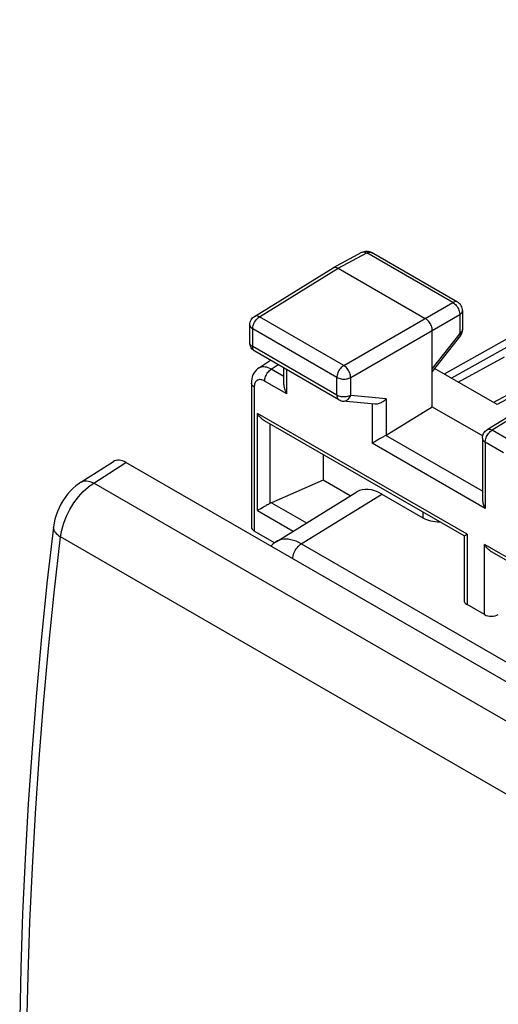
# Model space of a CAD drawing. Units: millimetres. Extents: x -21.3 to 24.8, y -27.1 to 31.1.
# Drawn here: x -21.2 to -11.5, y 7.1 to 27.1 of the extents above; entities that cross this region are included whole.
import ezdxf

# ---------------------------------------------------------------- set-up
doc = ezdxf.new("R2010")
doc.units = ezdxf.units.MM
doc.header["$LTSCALE"] = 16.335
doc.layers.get('0').update_dxf_attribs({"linetype": 'CONTINUOUS'})
doc.layers.add('RACCORDO', color=7, linetype='CONTINUOUS')

msp = doc.modelspace()

# ---------------------------------------------------------------- linework, layer by layer
at = {"color": 7, "linetype": 'CONTINUOUS'}
for p, q in [((2.627, 27.147), (-11.593, 19.362)), ((2.75, 27.133), (-11.521, 19.321)), ((-5.878, 23.723), (-12.594, 19.94)), ((-5.629, 23.697), (-12.449, 19.856)), ((-14.267, 22.418), (-14.244, 22.428)), ((-14.267, 22.418), (-14.254, 22.423)), ((-14.254, 22.423), (-14.239, 22.426)), ((-14.244, 22.428), (-14.22, 22.436)), ((-14.239, 22.426), (-14.223, 22.426)), ((-14.223, 22.426), (-14.205, 22.422)), ((-14.22, 22.436), (-14.194, 22.441)), ((-14.205, 22.422), (-14.188, 22.416)), ((-14.194, 22.441), (-14.169, 22.442)), ((-14.169, 22.442), (-14.143, 22.44)), ((-14.152, 22.415), (-14.134, 22.421)), ((-14.143, 22.44), (-14.117, 22.434)), ((-14.134, 22.421), (-14.117, 22.424)), ((-14.117, 22.434), (-14.093, 22.425)), ((-14.117, 22.424), (-14.1, 22.424)), ((-14.1, 22.424), (-14.085, 22.421)), ((-14.093, 22.425), (-14.072, 22.415)), ((-14.085, 22.421), (-14.072, 22.415)), ((-14.846, 22.107), (-14.267, 22.418)), ((-14.747, 22.096), (-14.169, 22.407)), ((-14.188, 22.416), (-14.169, 22.407)), ((-14.169, 22.407), (-14.152, 22.415)), ((-12.421, 21.397), (-14.169, 22.407)), ((-12.324, 21.406), (-14.072, 22.415)), ((-16.451, 21.114), (-14.849, 22.105)), ((-16.348, 21.106), (-14.747, 22.096)), ((-14.849, 22.105), (-14.847, 22.106)), ((-14.847, 22.106), (-14.846, 22.107)), ((-14.846, 22.107), (-14.834, 22.112)), ((-14.834, 22.112), (-14.818, 22.115)), ((-14.818, 22.115), (-14.802, 22.114)), ((-14.802, 22.114), (-14.784, 22.111)), ((-14.784, 22.111), (-14.766, 22.105)), ((-14.766, 22.105), (-14.747, 22.096)), ((-14.747, 22.096), (-12.98, 21.075)), ((-14.637, 20.118), (-12.421, 21.397)), ((-12.403, 21.406), (-12.421, 21.397)), ((-12.421, 21.397), (-12.403, 21.385)), ((-12.385, 21.412), (-12.403, 21.406)), ((-12.403, 21.385), (-12.384, 21.371)), ((-12.368, 21.415), (-12.385, 21.412)), ((-12.384, 21.371), (-12.366, 21.354)), ((-12.351, 21.415), (-12.368, 21.415)), ((-12.366, 21.354), (-12.35, 21.335)), ((-12.336, 21.411), (-12.351, 21.415)), ((-12.35, 21.335), (-12.334, 21.314)), ((-12.324, 21.406), (-12.336, 21.411)), ((-12.334, 21.314), (-12.32, 21.292)), ((-12.302, 21.391), (-12.324, 21.406)), ((-12.32, 21.292), (-12.308, 21.268)), ((-12.308, 21.268), (-12.298, 21.244)), ((-12.282, 21.373), (-12.302, 21.391)), ((-12.298, 21.244), (-12.29, 21.22)), ((-12.29, 21.22), (-12.284, 21.197)), ((-12.265, 21.354), (-12.282, 21.373)), ((-12.25, 21.332), (-12.265, 21.354)), ((-12.239, 21.308), (-12.25, 21.332)), ((-12.23, 21.283), (-12.239, 21.308)), ((-12.226, 21.258), (-12.23, 21.283)), ((-12.23, 21.204), (-12.225, 21.219)), ((-12.224, 21.233), (-12.226, 21.258)), ((-12.225, 21.219), (-12.224, 21.233)), ((-12.224, 21.233), (-12.224, 20.848)), ((-16.539, 20.995), (-16.531, 21.019)), ((-16.531, 21.019), (-16.519, 21.043)), ((-16.519, 21.043), (-16.505, 21.065)), ((-16.505, 21.065), (-16.488, 21.084)), ((-16.488, 21.084), (-16.468, 21.102)), ((-16.468, 21.102), (-16.451, 21.114)), ((-16.449, 21.115), (-16.451, 21.114)), ((-16.435, 21.121), (-16.449, 21.115)), ((-16.447, 21), (-16.433, 21.022)), ((-16.42, 21.124), (-16.435, 21.121)), ((-16.433, 21.022), (-16.418, 21.043)), ((-16.403, 21.124), (-16.42, 21.124)), ((-16.418, 21.043), (-16.401, 21.062)), ((-16.385, 21.121), (-16.403, 21.124)), ((-16.401, 21.062), (-16.384, 21.079)), ((-16.367, 21.115), (-16.385, 21.121)), ((-16.384, 21.079), (-16.366, 21.094)), ((-16.348, 21.106), (-16.367, 21.115)), ((-16.366, 21.094), (-16.348, 21.106)), ((-14.637, 20.118), (-16.348, 21.106)), ((-14.496, 19.873), (-12.28, 21.152)), ((-12.961, 21.063), (-12.98, 21.075)), ((-12.943, 21.048), (-12.961, 21.063)), ((-12.926, 21.031), (-12.943, 21.048)), ((-12.909, 21.012), (-12.926, 21.031)), ((-12.284, 21.197), (-12.281, 21.174)), ((-12.281, 21.174), (-12.28, 21.152)), ((-12.28, 21.152), (-12.263, 21.164)), ((-12.28, 21.152), (-12.28, 20.768)), ((-12.263, 21.164), (-12.249, 21.176)), ((-12.249, 21.176), (-12.238, 21.19)), ((-12.238, 21.19), (-12.23, 21.204)), ((-16.545, 20.944), (-16.544, 20.969)), ((-16.545, 20.581), (-16.545, 20.944)), ((-16.545, 20.944), (-16.543, 20.928)), ((-16.544, 20.969), (-16.539, 20.995)), ((-16.543, 20.928), (-16.538, 20.914)), ((-16.538, 20.914), (-16.53, 20.899)), ((-16.53, 20.899), (-16.518, 20.886)), ((-16.518, 20.886), (-16.504, 20.874)), ((-16.504, 20.874), (-16.487, 20.862)), ((-16.487, 20.862), (-16.486, 20.884)), ((-16.487, 20.5), (-16.487, 20.862)), ((-14.776, 19.875), (-16.487, 20.862)), ((-16.486, 20.884), (-16.482, 20.906)), ((-16.482, 20.906), (-16.477, 20.929)), ((-16.477, 20.929), (-16.469, 20.953)), ((-16.469, 20.953), (-16.459, 20.977)), ((-16.459, 20.977), (-16.447, 21)), ((-12.894, 20.992), (-12.909, 21.012)), ((-12.88, 20.969), (-12.894, 20.992)), ((-12.867, 20.946), (-12.88, 20.969)), ((-12.857, 20.923), (-12.867, 20.946)), ((-12.849, 20.899), (-12.857, 20.923)), ((-12.843, 20.875), (-12.849, 20.899)), ((-12.839, 20.852), (-12.843, 20.875)), ((-12.838, 20.83), (-12.839, 20.852)), ((-12.838, 19.279), (-12.838, 20.83)), ((-12.23, 20.82), (-12.238, 20.805)), ((-12.232, 20.793), (-12.226, 20.818)), ((-12.225, 20.834), (-12.23, 20.82)), ((-12.226, 20.818), (-12.224, 20.843)), ((-12.224, 20.848), (-12.225, 20.834)), ((-12.224, 20.843), (-12.224, 20.848)), ((-12.28, 20.768), (-12.838, 20.056)), ((-12.266, 20.725), (-12.838, 19.995)), ((-12.263, 20.779), (-12.28, 20.768)), ((-12.28, 20.768), (-12.272, 20.756)), ((-12.272, 20.756), (-12.267, 20.745)), ((-12.267, 20.745), (-12.264, 20.736)), ((-12.266, 20.725), (-12.252, 20.746)), ((-12.265, 20.729), (-12.266, 20.725)), ((-12.264, 20.736), (-12.265, 20.729)), ((-12.249, 20.792), (-12.263, 20.779)), ((-12.252, 20.746), (-12.24, 20.769)), ((-12.238, 20.805), (-12.249, 20.792)), ((-12.24, 20.769), (-12.232, 20.793)), ((-16.545, 20.579), (-16.545, 20.581)), ((-16.544, 20.566), (-16.545, 20.581)), ((-16.544, 20.557), (-16.545, 20.579)), ((-16.538, 20.551), (-16.544, 20.566)), ((-16.54, 20.535), (-16.544, 20.557)), ((-16.534, 20.514), (-16.54, 20.535)), ((-16.53, 20.537), (-16.538, 20.551)), ((-16.526, 20.494), (-16.534, 20.514)), ((-16.518, 20.523), (-16.53, 20.537)), ((-16.515, 20.476), (-16.526, 20.494)), ((-16.504, 20.511), (-16.518, 20.523)), ((-16.503, 20.458), (-16.515, 20.476)), ((-16.487, 20.5), (-16.504, 20.511)), ((-16.489, 20.442), (-16.503, 20.458)), ((-16.473, 20.428), (-16.489, 20.442)), ((-16.486, 20.481), (-16.487, 20.5)), ((-14.776, 19.512), (-16.487, 20.5)), ((-16.483, 20.464), (-16.486, 20.481)), ((-16.478, 20.449), (-16.483, 20.464)), ((-16.472, 20.435), (-16.478, 20.449)), ((-16.457, 20.415), (-16.473, 20.428)), ((-16.463, 20.423), (-16.472, 20.435)), ((-16.453, 20.414), (-16.463, 20.423)), ((-16.445, 20.408), (-16.457, 20.415)), ((-16.445, 20.408), (-16.453, 20.414)), ((-14.734, 19.42), (-16.445, 20.408)), ((-16.369, 20.06), (-16.126, 20.224)), ((-12.312, 19.777), (-11.369, 20.293)), ((-16.415, 20.023), (-16.44, 19.994)), ((-16.387, 20.047), (-16.415, 20.023)), ((-16.369, 20.06), (-16.387, 20.047)), ((-16.36, 20.066), (-16.369, 20.06)), ((-16.337, 20.077), (-16.36, 20.066)), ((-16.313, 20.084), (-16.337, 20.077)), ((-16.287, 20.088), (-16.313, 20.084)), ((-16.26, 20.089), (-16.287, 20.088)), ((-16.231, 20.086), (-16.26, 20.089)), ((-16.202, 20.08), (-16.231, 20.086)), ((-16.172, 20.07), (-16.202, 20.08)), ((-16.141, 20.058), (-16.172, 20.07)), ((-16.145, 20.014), (-16.128, 20.029)), ((-16.11, 20.042), (-16.141, 20.058)), ((-16.128, 20.029), (-16.11, 20.042)), ((-16.11, 20.042), (-15.971, 20.134)), ((-15.851, 19.892), (-16.11, 20.042)), ((-15.851, 19.736), (-15.851, 20.065)), ((-15.792, 19.54), (-15.792, 20.031)), ((-14.721, 20.035), (-14.735, 20.013)), ((-14.706, 20.056), (-14.721, 20.035)), ((-14.69, 20.075), (-14.706, 20.056)), ((-14.672, 20.092), (-14.69, 20.075)), ((-14.655, 20.106), (-14.672, 20.092)), ((-14.637, 20.118), (-14.655, 20.106)), ((-14.619, 20.106), (-14.637, 20.118)), ((-14.601, 20.091), (-14.619, 20.106)), ((-14.584, 20.074), (-14.601, 20.091)), ((-14.567, 20.055), (-14.584, 20.074)), ((-14.552, 20.034), (-14.567, 20.055)), ((-14.538, 20.012), (-14.552, 20.034)), ((-11.521, 19.321), (-12.792, 20.054)), ((-16.507, 19.843), (-16.513, 19.798)), ((-16.496, 19.885), (-16.507, 19.843)), ((-16.482, 19.925), (-16.496, 19.885)), ((-16.463, 19.961), (-16.482, 19.925)), ((-16.44, 19.994), (-16.463, 19.961)), ((-16.38, 19.822), (-16.394, 19.816)), ((-16.365, 19.827), (-16.38, 19.822)), ((-16.35, 19.829), (-16.365, 19.827)), ((-16.333, 19.83), (-16.35, 19.829)), ((-16.316, 19.828), (-16.333, 19.83)), ((-16.299, 19.824), (-16.316, 19.828)), ((-16.281, 19.819), (-16.299, 19.824)), ((-16.263, 19.811), (-16.281, 19.819)), ((-16.244, 19.801), (-16.243, 19.822)), ((-16.243, 19.822), (-16.239, 19.845)), ((-16.239, 19.845), (-16.234, 19.867)), ((-16.234, 19.867), (-16.226, 19.89)), ((-16.226, 19.89), (-16.216, 19.913)), ((-16.216, 19.913), (-16.205, 19.936)), ((-16.205, 19.936), (-16.192, 19.958)), ((-16.192, 19.958), (-16.177, 19.978)), ((-16.177, 19.978), (-16.162, 19.997)), ((-16.162, 19.997), (-16.145, 20.014)), ((-14.775, 19.896), (-14.776, 19.875)), ((-14.776, 19.512), (-14.776, 19.875)), ((-14.776, 19.875), (-14.756, 19.865)), ((-14.771, 19.919), (-14.775, 19.896)), ((-14.765, 19.943), (-14.771, 19.919)), ((-14.757, 19.967), (-14.765, 19.943)), ((-14.747, 19.99), (-14.757, 19.967)), ((-14.756, 19.865), (-14.735, 19.856)), ((-14.735, 20.013), (-14.747, 19.99)), ((-14.735, 19.856), (-14.711, 19.85)), ((-14.711, 19.85), (-14.687, 19.845)), ((-14.687, 19.845), (-14.661, 19.842)), ((-14.661, 19.842), (-14.635, 19.841)), ((-14.635, 19.841), (-14.609, 19.842)), ((-14.609, 19.842), (-14.584, 19.845)), ((-14.584, 19.845), (-14.559, 19.849)), ((-14.559, 19.849), (-14.536, 19.856)), ((-14.526, 19.989), (-14.538, 20.012)), ((-14.536, 19.856), (-14.515, 19.864)), ((-14.515, 19.965), (-14.526, 19.989)), ((-14.507, 19.941), (-14.515, 19.965)), ((-14.515, 19.864), (-14.496, 19.873)), ((-14.501, 19.918), (-14.507, 19.941)), ((-14.497, 19.895), (-14.501, 19.918)), ((-14.496, 19.873), (-14.497, 19.895)), ((-14.496, 19.51), (-14.496, 19.873)), ((-16.513, 19.798), (-16.514, 19.76)), ((-16.514, 19.759), (-16.514, 19.76)), ((-16.514, 19.76), (-16.514, 16.83)), ((-16.512, 19.744), (-16.514, 19.759)), ((-16.507, 19.729), (-16.512, 19.744)), ((-16.499, 19.715), (-16.507, 19.729)), ((-16.487, 19.702), (-16.499, 19.715)), ((-16.473, 19.69), (-16.487, 19.702)), ((-16.456, 19.678), (-16.473, 19.69)), ((-16.455, 19.7), (-16.456, 19.678)), ((-16.456, 19.678), (-16.456, 16.751)), ((-16.453, 19.719), (-16.455, 19.7)), ((-16.449, 19.738), (-16.453, 19.719)), ((-16.443, 19.755), (-16.449, 19.738)), ((-16.436, 19.77), (-16.443, 19.755)), ((-16.427, 19.785), (-16.436, 19.77)), ((-16.418, 19.797), (-16.427, 19.785)), ((-16.406, 19.807), (-16.418, 19.797)), ((-16.394, 19.816), (-16.406, 19.807)), ((-16.244, 19.801), (-16.263, 19.811)), ((-15.792, 19.54), (-16.244, 19.801)), ((-15.85, 19.72), (-15.851, 19.737)), ((-15.848, 19.696), (-15.85, 19.72)), ((-15.843, 19.671), (-15.848, 19.696)), ((-15.837, 19.645), (-15.843, 19.671)), ((-15.829, 19.619), (-15.837, 19.645)), ((-15.818, 19.593), (-15.829, 19.619)), ((-15.806, 19.567), (-15.818, 19.593)), ((-15.792, 19.54), (-15.806, 19.567)), ((-14.776, 19.512), (-14.775, 19.494)), ((-14.756, 19.502), (-14.776, 19.512)), ((-14.775, 19.494), (-14.772, 19.477)), ((-14.772, 19.477), (-14.768, 19.461)), ((-14.768, 19.461), (-14.761, 19.448)), ((-14.761, 19.448), (-14.753, 19.436)), ((-14.735, 19.494), (-14.756, 19.502)), ((-14.753, 19.436), (-14.743, 19.426)), ((-14.743, 19.426), (-14.734, 19.42)), ((-14.712, 19.487), (-14.735, 19.494)), ((-14.734, 19.42), (-14.712, 19.409)), ((-14.687, 19.482), (-14.712, 19.487)), ((-14.662, 19.479), (-14.687, 19.482)), ((-14.636, 19.478), (-14.662, 19.479)), ((-14.61, 19.479), (-14.636, 19.478)), ((-14.585, 19.482), (-14.61, 19.479)), ((-14.586, 19.407), (-14.567, 19.418)), ((-14.56, 19.486), (-14.585, 19.482)), ((-14.567, 19.418), (-14.549, 19.431)), ((-14.537, 19.493), (-14.56, 19.486)), ((-14.549, 19.431), (-14.533, 19.448)), ((-14.515, 19.501), (-14.537, 19.493)), ((-14.533, 19.448), (-14.519, 19.467)), ((-14.519, 19.467), (-14.506, 19.488)), ((-14.496, 19.51), (-14.515, 19.501)), ((-14.506, 19.488), (-14.496, 19.51)), ((-13.776, 19.44), (-14.496, 19.51)), ((-13.79, 19.424), (-13.806, 19.408)), ((-13.776, 19.44), (-13.79, 19.424)), ((-13.776, 19.44), (-13.776, 18.7)), ((-14.712, 19.409), (-14.688, 19.401)), ((-14.688, 19.401), (-14.663, 19.395)), ((-14.663, 19.395), (-14.654, 19.394)), ((-14.654, 19.394), (-14.647, 19.394)), ((-14.002, 19.331), (-14.654, 19.394)), ((-14.647, 19.394), (-14.626, 19.395)), ((-14.626, 19.395), (-14.606, 19.399)), ((-14.606, 19.399), (-14.586, 19.407)), ((-14.056, 19.336), (-14.056, 18.538)), ((-13.982, 19.33), (-14.002, 19.331)), ((-13.961, 19.331), (-13.982, 19.33)), ((-13.94, 19.335), (-13.961, 19.331)), ((-13.92, 19.341), (-13.94, 19.335)), ((-13.899, 19.348), (-13.92, 19.341)), ((-13.879, 19.357), (-13.899, 19.348)), ((-13.86, 19.368), (-13.879, 19.357)), ((-13.841, 19.38), (-13.86, 19.368)), ((-13.823, 19.394), (-13.841, 19.38)), ((-13.806, 19.408), (-13.823, 19.394)), ((-13.776, 18.7), (-12.838, 19.279)), ((-12.838, 19.279), (-11.814, 18.687)), ((-10.819, 19.369), (-11.725, 18.808)), ((-10.717, 19.36), (-11.623, 18.8)), ((-16.391, 17.166), (-16.391, 19.144)), ((-12.132, 16.685), (-16.391, 19.144)), ((-16.379, 19.124), (-16.391, 19.144)), ((-16.366, 19.105), (-16.379, 19.124)), ((-16.352, 19.086), (-16.366, 19.105)), ((-16.337, 19.068), (-16.352, 19.086)), ((-16.321, 19.051), (-16.337, 19.068)), ((-16.304, 19.035), (-16.321, 19.051)), ((-16.287, 19.02), (-16.304, 19.035)), ((-16.269, 19.007), (-16.287, 19.02)), ((-16.249, 18.995), (-16.269, 19.007)), ((-12.19, 16.651), (-16.249, 18.995)), ((-16.129, 17.317), (-16.129, 18.925)), ((-11.71, 18.815), (-11.724, 18.809)), ((-11.694, 18.819), (-11.71, 18.815)), ((-11.678, 18.819), (-11.694, 18.819)), ((-11.66, 18.815), (-11.678, 18.819)), ((-11.641, 18.809), (-11.66, 18.815)), ((-13.91, 18.623), (-13.93, 18.611)), ((-13.87, 18.646), (-13.91, 18.623)), ((-13.831, 18.668), (-13.87, 18.646)), ((-13.813, 18.678), (-13.831, 18.668)), ((-13.781, 18.697), (-13.813, 18.678)), ((-11.82, 17.565), (-13.781, 18.697)), ((-11.82, 18.638), (-11.819, 18.664)), ((-11.82, 18.638), (-11.82, 17.409)), ((-11.82, 18.638), (-11.818, 18.622)), ((-11.819, 18.664), (-11.814, 18.689)), ((-11.818, 18.622), (-11.813, 18.608)), ((-11.814, 18.689), (-11.806, 18.713)), ((-11.806, 18.713), (-11.794, 18.737)), ((-11.794, 18.737), (-11.78, 18.759)), ((-11.78, 18.759), (-11.763, 18.779)), ((-11.763, 18.779), (-11.743, 18.796)), ((-11.757, 18.6), (-11.751, 18.624)), ((-11.751, 18.624), (-11.743, 18.647)), ((-11.743, 18.796), (-11.725, 18.808)), ((-11.743, 18.647), (-11.733, 18.671)), ((-11.733, 18.671), (-11.721, 18.694)), ((-11.724, 18.809), (-11.725, 18.808)), ((-11.721, 18.694), (-11.708, 18.716)), ((-11.708, 18.716), (-11.693, 18.737)), ((-11.693, 18.737), (-11.676, 18.756)), ((-11.676, 18.756), (-11.659, 18.773)), ((-11.659, 18.773), (-11.641, 18.788)), ((-11.623, 18.8), (-11.641, 18.809)), ((-11.641, 18.788), (-11.623, 18.8)), ((-11.25, 18.585), (-11.623, 18.8)), ((-14.041, 18.547), (-14.056, 18.538)), ((-11.762, 17.213), (-14.056, 18.538)), ((-14.024, 18.557), (-14.041, 18.547)), ((-14.006, 18.567), (-14.024, 18.557)), ((-13.988, 18.578), (-14.006, 18.567)), ((-13.969, 18.589), (-13.988, 18.578)), ((-13.95, 18.6), (-13.969, 18.589)), ((-13.93, 18.611), (-13.95, 18.6)), ((-11.813, 18.608), (-11.805, 18.594)), ((-11.805, 18.594), (-11.793, 18.58)), ((-11.793, 18.58), (-11.779, 18.568)), ((-11.779, 18.568), (-11.762, 18.557)), ((-11.762, 18.557), (-11.76, 18.578)), ((-11.762, 18.557), (-11.762, 17.213)), ((-11.389, 18.341), (-11.762, 18.557)), ((-11.76, 18.578), (-11.757, 18.6)), ((-15.058, 18.307), (-15.058, 17.784)), ((-19.718, 17.726), (-19.062, 18.146)), ((-4.14, 9.53), (-19.062, 18.146)), ((-15.058, 17.784), (-16.106, 17.328)), ((-14.505, 17.465), (-15.058, 17.784)), ((-16.009, 16.535), (-14.372, 17.547)), ((-15.499, 16.491), (-13.864, 17.503)), ((-13.864, 17.503), (-13.027, 17.02)), ((-16.287, 17.226), (-16.321, 17.206)), ((-16.269, 17.236), (-16.287, 17.226)), ((-16.25, 17.247), (-16.269, 17.236)), ((-16.23, 17.258), (-16.25, 17.247)), ((-16.211, 17.27), (-16.23, 17.258)), ((-16.19, 17.281), (-16.211, 17.27)), ((-16.169, 17.293), (-16.19, 17.281)), ((-16.149, 17.305), (-16.169, 17.293)), ((-16.129, 17.317), (-16.149, 17.305)), ((-16.106, 17.328), (-15.393, 16.916)), ((-11.82, 17.41), (-11.82, 17.404)), ((-11.82, 17.404), (-11.819, 17.384)), ((-11.819, 17.384), (-11.817, 17.364)), ((-11.817, 17.364), (-11.813, 17.345)), ((-11.813, 17.345), (-11.808, 17.325)), ((-11.808, 17.325), (-11.803, 17.305)), ((-11.803, 17.305), (-11.796, 17.286)), ((-11.796, 17.286), (-11.788, 17.267)), ((-11.788, 17.267), (-11.78, 17.248)), ((-11.78, 17.248), (-11.771, 17.23)), ((-11.771, 17.23), (-11.762, 17.213)), ((-16.379, 17.173), (-16.391, 17.166)), ((-16.391, 17.166), (-15.666, 16.747)), ((-16.366, 17.18), (-16.379, 17.173)), ((-16.352, 17.188), (-16.366, 17.18)), ((-16.337, 17.197), (-16.352, 17.188)), ((-16.321, 17.206), (-16.337, 17.197)), ((-13.027, 17.134), (-13.027, 17.02)), ((-16.042, 16.513), (-16.456, 16.751)), ((-12.191, 16.652), (-12.191, 15.339)), ((-12.19, 16.652), (-12.187, 16.653)), ((-12.19, 16.651), (-12.19, 16.652)), ((-12.187, 16.653), (-12.184, 16.655)), ((-12.184, 16.655), (-12.173, 16.661)), ((-12.173, 16.661), (-12.167, 16.665)), ((-12.167, 16.665), (-12.159, 16.669)), ((-12.159, 16.669), (-12.151, 16.674)), ((-12.151, 16.674), (-12.142, 16.679)), ((-12.142, 16.679), (-12.132, 16.685)), ((-12.132, 16.685), (-12.132, 15.257)), ((-16.114, 16.449), (-16.117, 16.445)), ((-16.078, 16.484), (-16.114, 16.449)), ((-16.041, 16.514), (-16.078, 16.484)), ((-16.009, 16.535), (-16.041, 16.514)), ((-15.982, 16.55), (-16.009, 16.535)), ((-15.941, 16.567), (-15.982, 16.55)), ((-15.899, 16.579), (-15.941, 16.567)), ((-15.854, 16.586), (-15.899, 16.579)), ((-15.807, 16.587), (-15.854, 16.586)), ((-15.759, 16.584), (-15.807, 16.587)), ((-15.709, 16.575), (-15.759, 16.584)), ((-15.657, 16.561), (-15.709, 16.575)), ((-15.605, 16.543), (-15.657, 16.561)), ((-15.552, 16.52), (-15.605, 16.543)), ((-15.586, 16.413), (-15.566, 16.436)), ((-15.566, 16.436), (-15.545, 16.458)), ((-15.499, 16.491), (-15.552, 16.52)), ((-15.545, 16.458), (-15.522, 16.476)), ((-15.522, 16.476), (-15.499, 16.491)), ((-3.254, 9.421), (-15.499, 16.491)), ((-11.777, 15.052), (-11.777, 16.48)), ((-5.768, 13.01), (-11.777, 16.48)), ((-11.766, 16.462), (-11.777, 16.48)), ((-11.755, 16.445), (-11.766, 16.462)), ((-11.743, 16.429), (-11.755, 16.445)), ((-11.73, 16.413), (-11.743, 16.429)), ((-15.673, 16.187), (-15.672, 16.214)), ((-15.672, 16.214), (-15.667, 16.243)), ((-15.667, 16.243), (-15.66, 16.272)), ((-15.66, 16.272), (-15.65, 16.301)), ((-15.65, 16.301), (-15.637, 16.331)), ((-15.637, 16.331), (-15.622, 16.359)), ((-15.622, 16.359), (-15.605, 16.387)), ((-15.605, 16.387), (-15.586, 16.413)), ((-11.716, 16.397), (-11.73, 16.413)), ((-11.702, 16.382), (-11.716, 16.397)), ((-11.687, 16.368), (-11.702, 16.382)), ((-11.671, 16.355), (-11.687, 16.368)), ((-11.655, 16.343), (-11.671, 16.355)), ((-11.638, 16.332), (-11.655, 16.343)), ((-11.636, 16.331), (-11.638, 16.332)), ((-5.826, 12.976), (-11.636, 16.331)), ((-11.777, 15.052), (-12.132, 15.257))]:
    msp.add_line(p, q, dxfattribs=at)
for centre, major_axis, ratio, start_param, end_param in [((-13.915, 18.783), (0.2, 0.01), 0.606764, -0.86683, -0.831924), ((-19.062, 17.737), (-0.25, 0.433), 0.576936, -0.785104, 0.026372), ((-13.863, 16.686), (-0.5, 0.866), 0.577156, -0.785294, 0.017563), ((-16.106, 17.165), (0.124, 0.158), 0.650968, 0.877638, 1.017264), ((-12.674, 17.231), (0.5, 0.008), 0.587374, -2.365232, -1.607394), ((-16.314, 16.824), (0.2, -0.009), 0.546417, -3.117711, -2.332616), ((-11.991, 15.341), (0.2, 0.003), 0.587374, 3.13276, 3.917953), ((-11.635, 15.136), (0.2, 0.003), 0.587374, -2.365232, -0.811889)]:
    msp.add_ellipse(centre, major_axis=major_axis, ratio=ratio, start_param=start_param, end_param=end_param, dxfattribs=at)
at = {"layer": 'RACCORDO', "color": 7, "linetype": 'CONTINUOUS'}
for p, q in [((-19.978, 17.744), (-19.318, 18.166)), ((-20.139, 17.618), (-20.195, 17.561)), ((-20.079, 17.671), (-20.139, 17.618)), ((-20.015, 17.72), (-20.079, 17.671)), ((-19.978, 17.744), (-20.015, 17.72)), ((-19.978, 17.744), (-19.959, 17.755)), ((-19.959, 17.755), (-19.93, 17.766)), ((-19.93, 17.766), (-19.898, 17.771)), ((-19.898, 17.771), (-19.865, 17.772)), ((-19.879, 17.604), (-19.826, 17.649)), ((-19.865, 17.772), (-19.83, 17.767)), ((-19.83, 17.767), (-19.794, 17.758)), ((-19.826, 17.649), (-19.772, 17.69)), ((-19.794, 17.758), (-19.756, 17.744)), ((-19.772, 17.69), (-19.718, 17.726)), ((-19.756, 17.744), (-19.718, 17.726)), ((-4.831, 9.13), (-19.718, 17.726)), ((-20.298, 17.435), (-20.343, 17.367)), ((-20.248, 17.5), (-20.298, 17.435)), ((-20.195, 17.561), (-20.248, 17.5)), ((-20.076, 17.386), (-20.029, 17.445)), ((-20.029, 17.445), (-19.981, 17.502)), ((-19.981, 17.502), (-19.93, 17.555)), ((-19.93, 17.555), (-19.879, 17.604)), ((-20.422, 17.223), (-20.455, 17.149)), ((-20.385, 17.296), (-20.422, 17.223)), ((-20.343, 17.367), (-20.385, 17.296)), ((-20.201, 17.192), (-20.162, 17.259)), ((-20.162, 17.259), (-20.12, 17.323)), ((-20.12, 17.323), (-20.076, 17.386)), ((-20.483, 17.072), (-20.506, 16.994)), ((-20.455, 17.149), (-20.483, 17.072)), ((-20.3, 16.983), (-20.27, 17.054)), ((-20.27, 17.054), (-20.237, 17.123)), ((-20.237, 17.123), (-20.201, 17.192)), ((-20.537, 16.833), (-20.66, 15.747)), ((-20.537, 16.833), (-20.538, 16.827)), ((-20.538, 16.827), (-20.537, 16.802)), ((-20.524, 16.916), (-20.537, 16.833)), ((-20.506, 16.994), (-20.524, 16.916)), ((-20.366, 16.771), (-20.348, 16.841)), ((-20.348, 16.841), (-20.325, 16.912)), ((-20.325, 16.912), (-20.3, 16.983)), ((-20.537, 16.802), (-20.53, 16.777)), ((-20.53, 16.777), (-20.519, 16.751)), ((-20.519, 16.751), (-20.502, 16.726)), ((-20.518, 15.497), (-20.39, 16.633)), ((-20.502, 16.726), (-20.481, 16.702)), ((-20.481, 16.702), (-20.455, 16.678)), ((-20.455, 16.678), (-20.425, 16.655)), ((-20.425, 16.655), (-20.39, 16.633)), ((-20.39, 16.633), (-20.38, 16.702)), ((-5.521, 8.048), (-20.39, 16.633)), ((-20.38, 16.702), (-20.366, 16.771)), ((-20.66, 15.747), (-20.777, 14.602)), ((-20.634, 14.366), (-20.518, 15.497)), ((-20.777, 14.602), (-20.881, 13.463)), ((-20.736, 13.242), (-20.634, 14.366)), ((-20.881, 13.463), (-20.971, 12.331)), ((-20.825, 12.124), (-20.736, 13.242)), ((-20.971, 12.331), (-21.048, 11.205)), ((-20.901, 11.012), (-20.825, 12.124)), ((-21.048, 11.205), (-21.112, 10.086)), ((-20.964, 9.907), (-20.901, 11.012)), ((-21.112, 10.086), (-21.162, 8.974)), ((-21.014, 8.809), (-20.964, 9.907)), ((-21.162, 8.974), (-21.199, 7.87)), ((-21.051, 7.718), (-21.014, 8.809)), ((-21.199, 7.87), (-21.221, 6.839)), ((-21.075, 6.635), (-21.051, 7.718))]:
    msp.add_line(p, q, dxfattribs=at)

doc.saveas('drawing.dxf')
